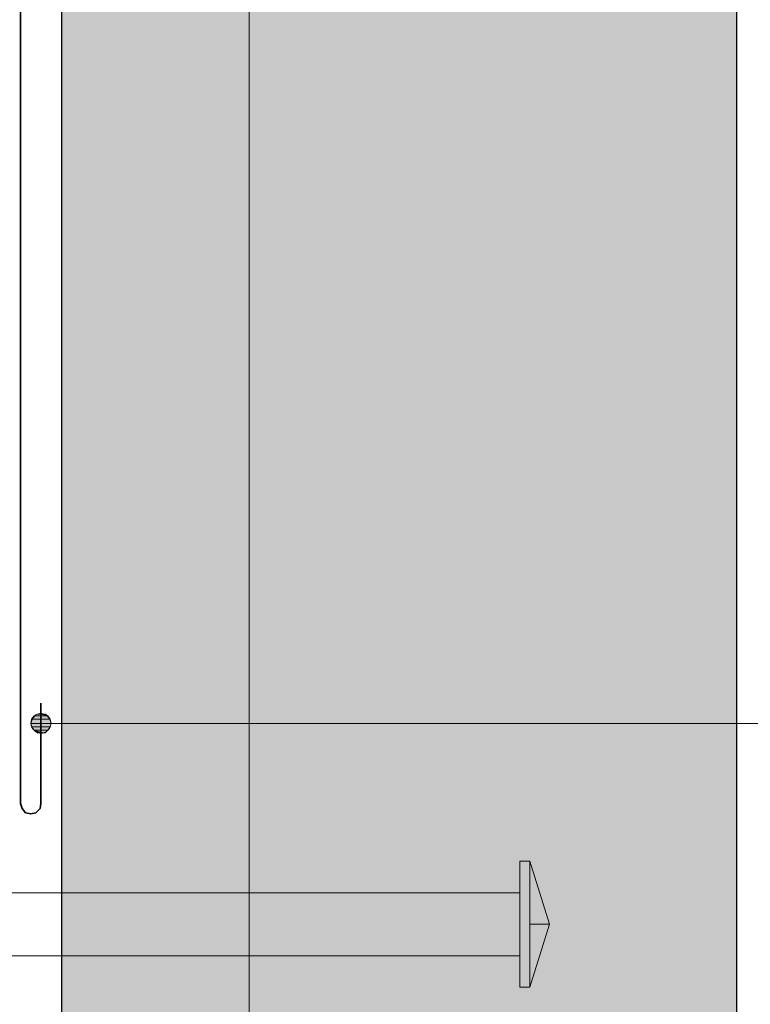
# Model space of a CAD drawing. Units: inches. Extents: x 29 to 194, y 67 to 218.
# Drawn here: x 90 to 108, y 93 to 117 of the extents above; entities that cross this region are included whole.
import ezdxf

# ---------------------------------------------------------------- set-up
doc = ezdxf.new("R2010")
doc.units = ezdxf.units.IN
doc.header["$MEASUREMENT"] = 0
doc.layers.add('Layer 1', color=7, linetype='Continuous')

msp = doc.modelspace()

# ---------------------------------------------------------------- hatches: boundary and pattern name
at = {"layer": 'Layer 1', "true_color": 0xb9b9b9}
for points in [[(91.165, 121.271), (91.165, 67.021), (107.971, 67.021)], [(91.165, 121.271), (107.971, 121.271), (107.971, 67.021)]]:
    msp.add_hatch(color=9, dxfattribs=at).paths.add_polyline_path(points)
at = {"layer": 'Layer 1', "true_color": 0xffffff}
for points in [[(90.487, 99.702), (90.424, 99.617), (90.89, 99.617)], [(90.572, 99.744), (90.487, 99.702), (90.826, 99.702)], [(90.487, 99.702), (90.826, 99.702), (90.89, 99.617)], [(90.657, 99.766), (90.572, 99.744), (90.763, 99.744)], [(90.572, 99.744), (90.763, 99.744), (90.826, 99.702)], [(90.424, 99.617), (90.403, 99.512), (90.911, 99.512)], [(90.403, 99.512), (90.424, 99.427), (90.89, 99.427)], [(90.403, 99.512), (90.911, 99.512), (90.89, 99.427)], [(90.424, 99.617), (90.89, 99.617), (90.911, 99.512)], [(90.424, 99.427), (90.487, 99.342), (90.826, 99.342)], [(90.424, 99.427), (90.89, 99.427), (90.826, 99.342)], [(90.487, 99.342), (90.572, 99.279), (90.763, 99.279)], [(90.487, 99.342), (90.826, 99.342), (90.763, 99.279)], [(90.572, 99.279), (90.763, 99.279), (90.657, 99.258)]]:
    msp.add_hatch(color=7, dxfattribs=at).paths.add_polyline_path(points)

# ---------------------------------------------------------------- linework, layer by layer
at = {"layer": 'Layer 1', "color": 7, "lineweight": 35, "true_color": 0xffffff}
for points in [[(90.149, 97.522), (90.149, 142.268), (134.916, 142.268)], [(90.657, 97.522), (90.657, 100.02)], [(90.149, 97.522), (90.191, 97.395), (90.276, 97.289), (90.403, 97.268), (90.53, 97.289), (90.636, 97.395), (90.657, 97.522)]]:
    msp.add_lwpolyline(points, dxfattribs=at)
at = {"layer": 'Layer 1', "color": 7, "lineweight": 25, "true_color": 0xffffff}
for points in [[(91.165, 141.273), (91.165, 67.021)], [(107.971, 121.271), (107.971, 67.021)]]:
    msp.add_lwpolyline(points, dxfattribs=at)
at = {"layer": 'Layer 1', "lineweight": 0}
for points in [[(91.165, 121.271), (91.165, 67.021), (107.971, 67.021)], [(91.165, 121.271), (107.971, 121.271), (107.971, 67.021)], [(90.487, 99.702), (90.424, 99.617), (90.89, 99.617)], [(90.572, 99.744), (90.487, 99.702), (90.826, 99.702)], [(90.487, 99.702), (90.826, 99.702), (90.89, 99.617)], [(90.657, 99.766), (90.572, 99.744), (90.763, 99.744)], [(90.572, 99.744), (90.763, 99.744), (90.826, 99.702)], [(90.424, 99.617), (90.403, 99.512), (90.911, 99.512)], [(90.403, 99.512), (90.424, 99.427), (90.89, 99.427)], [(90.403, 99.512), (90.911, 99.512), (90.89, 99.427)], [(90.424, 99.617), (90.89, 99.617), (90.911, 99.512)], [(90.424, 99.427), (90.487, 99.342), (90.826, 99.342)], [(90.424, 99.427), (90.89, 99.427), (90.826, 99.342)], [(90.487, 99.342), (90.572, 99.279), (90.763, 99.279)], [(90.487, 99.342), (90.826, 99.342), (90.763, 99.279)], [(90.572, 99.279), (90.763, 99.279), (90.657, 99.258)]]:
    msp.add_lwpolyline(points, dxfattribs=at)
at = {"layer": 'Layer 1', "color": 7, "lineweight": 13, "true_color": 0xffffff}
for points in [[(95.843, 121.271), (95.843, 67.021)], [(102.574, 92.95), (102.574, 96.083)], [(102.828, 92.95), (102.828, 96.083), (103.314, 94.516), (102.828, 92.95), (102.574, 92.95)], [(102.574, 96.083), (102.828, 96.083)], [(102.574, 95.299), (62.061, 95.299)], [(103.315, 94.516), (102.828, 94.516)], [(102.574, 93.733), (62.061, 93.733)]]:
    msp.add_lwpolyline(points, dxfattribs=at)
at = {"layer": 'Layer 1', "color": 7, "lineweight": 5, "true_color": 0xffffff}
for points in [[(90.911, 99.512), (90.868, 99.639), (90.784, 99.723), (90.657, 99.766), (90.53, 99.723), (90.445, 99.639), (90.403, 99.512), (90.445, 99.385), (90.53, 99.3), (90.657, 99.258), (90.784, 99.3), (90.868, 99.385), (90.911, 99.512)], [(123.804, 96.083), (110.68, 96.083), (110.68, 99.512), (90.911, 99.512)]]:
    msp.add_lwpolyline(points, dxfattribs=at)

doc.saveas('drawing.dxf')
